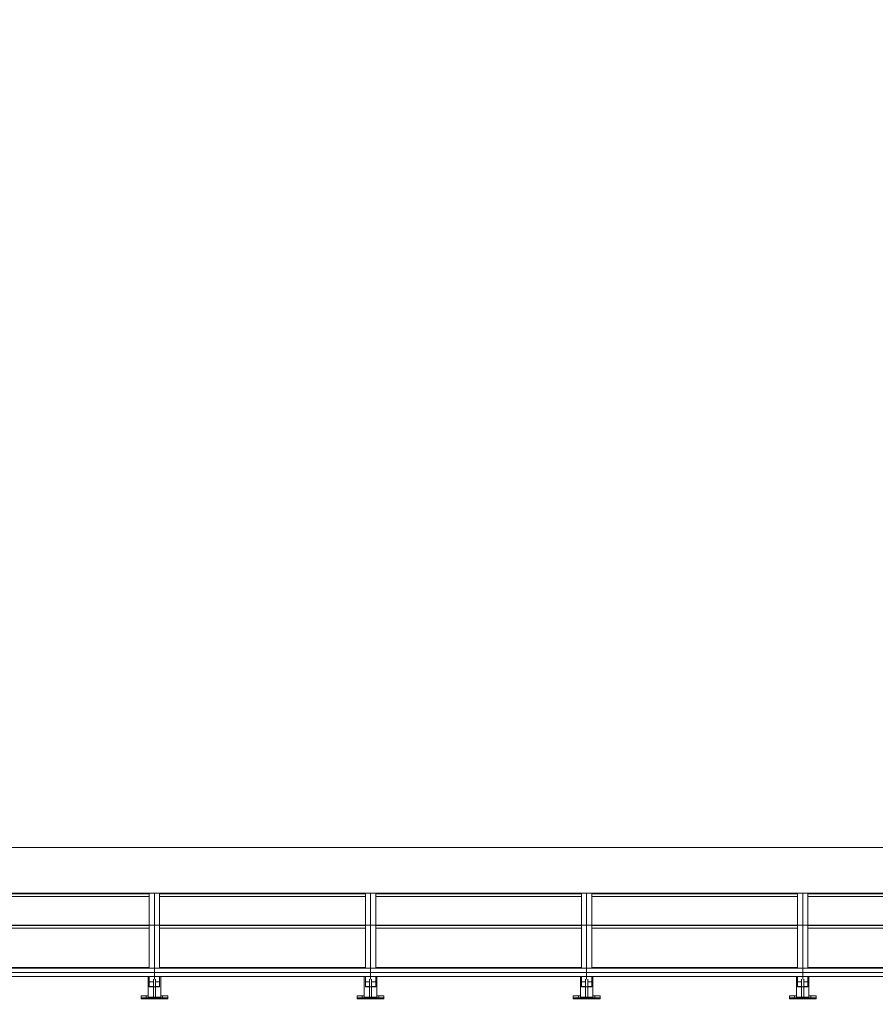
# Model space of a CAD drawing. Units: millimetres. Extents: x 6534 to 27656, y -245 to 9778.
# Drawn here: x 10025 to 10420, y 2651 to 3106 of the extents above; entities that cross this region are included whole.
import ezdxf

# ---------------------------------------------------------------- set-up
doc = ezdxf.new("R2010")
doc.units = ezdxf.units.MM
for name, color, linetype in [('cotas', 7, 'Continuous'), ('LAJES.EST', 7, 'Continuous'), ('PAREDE.ARQ', 7, 'Continuous')]:
    doc.layers.add(name, color=color, linetype=linetype)

msp = doc.modelspace()

# ---------------------------------------------------------------- hatches: boundary and pattern name
at = {"layer": 'cotas'}
h = msp.add_hatch(color=7, dxfattribs=at)
h.dxf.hatch_style = 1
h.paths.add_polyline_path([(17734.3, 9608.4), (6534.3, 9608.4), (6534.3, 1688.4), (17734.3, 1688.4)])
h.paths.add_polyline_path([(6800.97, 9541.74), (17600.97, 9541.74), (17600.97, 1755.07), (6800.97, 1755.07)], flags=16)

# ---------------------------------------------------------------- linework, layer by layer
at = {"layer": 'LAJES.EST', "color": 252, "linetype": 'Continuous', "lineweight": 0}
for p, q in [((9986.94, 2702.71), (10086.73, 2702.71)), ((10084.34, 2702.47), (9989.34, 2702.47)), ((9989.34, 2701.23), (10084.34, 2701.23)), ((10084.34, 2687.99), (10084.34, 2702.47)), ((10086.73, 2702.71), (10186.52, 2702.71)), ((10086.73, 2702.71), (10086.73, 2687.99)), ((10184.13, 2702.47), (10089.13, 2702.47)), ((10089.13, 2702.47), (10089.13, 2687.99)), ((10089.13, 2701.23), (10184.13, 2701.23)), ((10184.13, 2687.99), (10184.13, 2702.47)), ((10186.52, 2702.71), (10286.31, 2702.71)), ((10186.52, 2702.71), (10186.52, 2687.99)), ((10283.92, 2702.47), (10188.92, 2702.47)), ((10188.92, 2702.47), (10188.92, 2687.99)), ((10188.92, 2701.23), (10283.92, 2701.23)), ((10283.92, 2687.99), (10283.92, 2702.47)), ((10286.31, 2687.99), (10286.31, 2702.71)), ((10286.31, 2702.71), (10386.1, 2702.71)), ((10383.71, 2702.47), (10288.71, 2702.47)), ((10288.71, 2702.47), (10288.71, 2687.99)), ((10288.71, 2701.23), (10383.71, 2701.23)), ((10383.71, 2687.99), (10383.71, 2702.47)), ((10386.1, 2702.71), (10485.9, 2702.71)), ((10386.1, 2702.71), (10386.1, 2687.99)), ((10483.5, 2702.47), (10388.5, 2702.47)), ((10388.5, 2702.47), (10388.5, 2687.99)), ((10388.5, 2701.23), (10483.5, 2701.23)), ((9986.94, 2687.99), (10086.73, 2687.99)), ((10084.34, 2687.75), (9989.34, 2687.75)), ((10084.34, 2668.37), (10084.34, 2687.75)), ((10086.73, 2687.99), (10186.52, 2687.99)), ((10086.73, 2687.99), (10086.73, 2668.13)), ((10184.13, 2687.75), (10089.13, 2687.75)), ((10089.13, 2687.75), (10089.13, 2668.37)), ((10184.13, 2668.37), (10184.13, 2687.75)), ((10186.52, 2687.99), (10286.31, 2687.99)), ((10186.52, 2687.99), (10186.52, 2668.13)), ((10283.92, 2687.75), (10188.92, 2687.75)), ((10188.92, 2687.75), (10188.92, 2668.37)), ((10283.92, 2668.37), (10283.92, 2687.75)), ((10286.31, 2668.13), (10286.31, 2687.99)), ((10286.31, 2687.99), (10386.1, 2687.99)), ((10383.71, 2687.75), (10288.71, 2687.75)), ((10288.71, 2687.75), (10288.71, 2668.37)), ((10383.71, 2668.37), (10383.71, 2687.75)), ((10386.1, 2687.99), (10485.9, 2687.99)), ((10386.1, 2687.99), (10386.1, 2668.13)), ((10483.5, 2687.75), (10388.5, 2687.75)), ((10388.5, 2687.75), (10388.5, 2668.37)), ((9989.34, 2686.51), (10084.34, 2686.51)), ((10089.13, 2686.51), (10184.13, 2686.51)), ((10188.92, 2686.51), (10283.92, 2686.51)), ((10288.71, 2686.51), (10383.71, 2686.51)), ((10388.5, 2686.51), (10483.5, 2686.51)), ((10086.73, 2668.13), (9986.94, 2668.13)), ((10086.73, 2666.14), (9986.94, 2666.14)), ((9989.34, 2668.37), (10084.34, 2668.37)), ((10186.52, 2668.13), (10086.73, 2668.13)), ((10086.73, 2666.14), (10086.73, 2668.13)), ((10186.52, 2666.14), (10086.73, 2666.14)), ((10086.73, 2664.16), (10086.73, 2666.14)), ((10089.13, 2668.37), (10184.13, 2668.37)), ((10286.31, 2668.13), (10186.52, 2668.13)), ((10186.52, 2666.14), (10186.52, 2668.13)), ((10286.31, 2666.14), (10186.52, 2666.14)), ((10186.52, 2664.16), (10186.52, 2666.14)), ((10188.92, 2668.37), (10283.92, 2668.37)), ((10386.1, 2668.13), (10286.31, 2668.13)), ((10286.31, 2666.14), (10286.31, 2668.13)), ((10286.31, 2664.16), (10286.31, 2666.14)), ((10386.1, 2666.14), (10286.31, 2666.14)), ((10288.71, 2668.37), (10383.71, 2668.37)), ((10485.9, 2668.13), (10386.1, 2668.13)), ((10386.1, 2666.14), (10386.1, 2668.13)), ((10485.9, 2666.14), (10386.1, 2666.14)), ((10386.1, 2664.16), (10386.1, 2666.14)), ((10388.5, 2668.37), (10483.5, 2668.37)), ((10084.34, 2664.16), (9989.34, 2664.16)), ((10083.84, 2664.16), (10083.84, 2663.86)), ((10083.84, 2663.86), (10083.84, 2662.99)), ((10083.84, 2662.99), (10083.84, 2654.73)), ((10086.73, 2664.16), (10084.34, 2664.16)), ((10084.34, 2662.99), (10084.34, 2664.16)), ((10084.34, 2662.99), (10084.34, 2659.41)), ((10086.23, 2661.77), (10084.34, 2661.77)), ((10086.23, 2662.99), (10086.23, 2659.41)), ((10089.13, 2664.16), (10086.73, 2664.16)), ((10086.73, 2664.16), (10086.73, 2662.99)), ((10087.23, 2662.99), (10087.23, 2659.41)), ((10089.13, 2661.77), (10087.23, 2661.77)), ((10184.13, 2664.16), (10089.13, 2664.16)), ((10089.13, 2664.16), (10089.13, 2662.99)), ((10089.13, 2659.41), (10089.13, 2662.99)), ((10089.63, 2664.16), (10089.63, 2663.86)), ((10089.63, 2663.86), (10089.63, 2662.99)), ((10089.63, 2662.99), (10089.63, 2654.73)), ((10183.63, 2664.16), (10183.63, 2663.86)), ((10183.63, 2663.86), (10183.63, 2662.99)), ((10183.63, 2662.99), (10183.63, 2654.73)), ((10186.52, 2664.16), (10184.13, 2664.16)), ((10184.13, 2662.99), (10184.13, 2664.16)), ((10184.13, 2662.99), (10184.13, 2659.41)), ((10186.03, 2661.77), (10184.13, 2661.77)), ((10186.03, 2662.99), (10186.03, 2659.41)), ((10188.92, 2664.16), (10186.52, 2664.16)), ((10186.52, 2664.16), (10186.52, 2662.99)), ((10187.02, 2662.99), (10187.02, 2659.41)), ((10188.92, 2661.77), (10187.02, 2661.77)), ((10283.92, 2664.16), (10188.92, 2664.16)), ((10188.92, 2664.16), (10188.92, 2662.99)), ((10188.92, 2659.41), (10188.92, 2662.99)), ((10189.42, 2664.16), (10189.42, 2663.86)), ((10189.42, 2663.86), (10189.42, 2662.99)), ((10189.42, 2662.99), (10189.42, 2654.73)), ((10283.42, 2664.16), (10283.42, 2663.86)), ((10283.42, 2663.86), (10283.42, 2662.99)), ((10283.42, 2662.99), (10283.42, 2654.73)), ((10286.31, 2664.16), (10283.92, 2664.16)), ((10283.92, 2662.99), (10283.92, 2664.16)), ((10283.92, 2662.99), (10283.92, 2659.41)), ((10285.82, 2661.77), (10283.92, 2661.77)), ((10285.82, 2662.99), (10285.82, 2659.41)), ((10288.71, 2664.16), (10286.31, 2664.16)), ((10286.31, 2662.99), (10286.31, 2664.16)), ((10286.81, 2662.99), (10286.81, 2659.41)), ((10288.71, 2661.77), (10286.81, 2661.77)), ((10383.71, 2664.16), (10288.71, 2664.16)), ((10288.71, 2664.16), (10288.71, 2662.99)), ((10288.71, 2659.41), (10288.71, 2662.99)), ((10289.21, 2664.16), (10289.21, 2663.86)), ((10289.21, 2663.86), (10289.21, 2662.99)), ((10289.21, 2662.99), (10289.21, 2654.73)), ((10383.21, 2664.16), (10383.21, 2663.86)), ((10383.21, 2663.86), (10383.21, 2662.99)), ((10383.21, 2662.99), (10383.21, 2654.73)), ((10386.1, 2664.16), (10383.71, 2664.16)), ((10383.71, 2662.99), (10383.71, 2664.16)), ((10383.71, 2662.99), (10383.71, 2659.41)), ((10385.61, 2661.77), (10383.71, 2661.77)), ((10385.61, 2662.99), (10385.61, 2659.41)), ((10388.5, 2664.16), (10386.1, 2664.16)), ((10386.1, 2664.16), (10386.1, 2662.99)), ((10386.6, 2662.99), (10386.6, 2659.41)), ((10388.5, 2661.77), (10386.6, 2661.77)), ((10483.5, 2664.16), (10388.5, 2664.16)), ((10388.5, 2664.16), (10388.5, 2662.99)), ((10388.5, 2659.41), (10388.5, 2662.99)), ((10389, 2664.16), (10389, 2663.86)), ((10389, 2663.86), (10389, 2662.99)), ((10389, 2662.99), (10389, 2654.73)), ((10086.23, 2659.6), (10084.34, 2659.6)), ((10084.34, 2659.41), (10086.73, 2659.41)), ((10086.23, 2659.41), (10086.23, 2654.73)), ((10086.73, 2659.41), (10089.13, 2659.41)), ((10089.13, 2659.6), (10087.23, 2659.6)), ((10087.23, 2659.41), (10087.23, 2654.73)), ((10186.03, 2659.6), (10184.13, 2659.6)), ((10184.13, 2659.41), (10186.52, 2659.41)), ((10186.03, 2659.41), (10186.03, 2654.73)), ((10186.52, 2659.41), (10188.92, 2659.41)), ((10188.92, 2659.6), (10187.02, 2659.6)), ((10187.02, 2659.41), (10187.02, 2654.73)), ((10285.82, 2659.6), (10283.92, 2659.6)), ((10283.92, 2659.41), (10286.31, 2659.41)), ((10285.82, 2659.41), (10285.82, 2654.73)), ((10286.31, 2659.41), (10288.71, 2659.41)), ((10288.71, 2659.6), (10286.81, 2659.6)), ((10286.81, 2659.41), (10286.81, 2654.73)), ((10385.61, 2659.6), (10383.71, 2659.6)), ((10383.71, 2659.41), (10386.1, 2659.41)), ((10385.61, 2659.41), (10385.61, 2654.73)), ((10386.1, 2659.41), (10388.5, 2659.41)), ((10388.5, 2659.6), (10386.6, 2659.6)), ((10386.6, 2659.41), (10386.6, 2654.73)), ((10080.55, 2654.43), (10080.55, 2655.23)), ((10080.55, 2655.23), (10083.84, 2655.23)), ((10090.53, 2654.43), (10080.55, 2654.43)), ((10080.55, 2653.93), (10080.55, 2654.43)), ((10090.53, 2653.93), (10080.55, 2653.93)), ((10082.94, 2654.43), (10082.94, 2655.23)), ((10082.94, 2653.93), (10082.94, 2654.43)), ((10087.23, 2654.73), (10083.84, 2654.73)), ((10089.63, 2654.73), (10087.23, 2654.73)), ((10089.63, 2655.23), (10090.53, 2655.23)), ((10090.53, 2655.23), (10092.92, 2655.23)), ((10090.53, 2655.23), (10090.53, 2654.43)), ((10092.92, 2654.43), (10090.53, 2654.43)), ((10090.53, 2653.93), (10090.53, 2654.43)), ((10092.92, 2653.93), (10090.53, 2653.93)), ((10092.92, 2655.23), (10092.92, 2654.43)), ((10092.92, 2653.93), (10092.92, 2654.43)), ((10180.34, 2654.43), (10180.34, 2655.23)), ((10180.34, 2655.23), (10183.63, 2655.23)), ((10190.32, 2654.43), (10180.34, 2654.43)), ((10180.34, 2653.93), (10180.34, 2654.43)), ((10190.32, 2653.93), (10180.34, 2653.93)), ((10182.73, 2654.43), (10182.73, 2655.23)), ((10182.73, 2653.93), (10182.73, 2654.43)), ((10187.02, 2654.73), (10183.63, 2654.73)), ((10189.42, 2654.73), (10187.02, 2654.73)), ((10189.42, 2655.23), (10190.32, 2655.23)), ((10190.32, 2655.23), (10192.71, 2655.23)), ((10190.32, 2655.23), (10190.32, 2654.43)), ((10192.71, 2654.43), (10190.32, 2654.43)), ((10190.32, 2653.93), (10190.32, 2654.43)), ((10192.71, 2653.93), (10190.32, 2653.93)), ((10192.71, 2655.23), (10192.71, 2654.43)), ((10192.71, 2653.93), (10192.71, 2654.43)), ((10280.13, 2654.43), (10280.13, 2655.23)), ((10280.13, 2655.23), (10282.52, 2655.23)), ((10282.52, 2654.43), (10280.13, 2654.43)), ((10280.13, 2653.93), (10280.13, 2654.43)), ((10282.52, 2653.93), (10280.13, 2653.93)), ((10282.52, 2654.43), (10282.52, 2655.23)), ((10282.52, 2655.23), (10283.42, 2655.23)), ((10292.5, 2654.43), (10282.52, 2654.43)), ((10282.52, 2653.93), (10282.52, 2654.43)), ((10292.5, 2653.93), (10282.52, 2653.93)), ((10285.82, 2654.73), (10283.42, 2654.73)), ((10289.21, 2654.73), (10285.82, 2654.73)), ((10289.21, 2655.23), (10292.5, 2655.23)), ((10290.11, 2655.23), (10290.11, 2654.43)), ((10290.11, 2653.93), (10290.11, 2654.43)), ((10292.5, 2655.23), (10292.5, 2654.43)), ((10292.5, 2653.93), (10292.5, 2654.43)), ((10379.92, 2654.43), (10379.92, 2655.23)), ((10379.92, 2655.23), (10383.21, 2655.23)), ((10389.9, 2654.43), (10379.92, 2654.43)), ((10379.92, 2653.93), (10379.92, 2654.43)), ((10389.9, 2653.93), (10379.92, 2653.93)), ((10382.31, 2654.43), (10382.31, 2655.23)), ((10382.31, 2653.93), (10382.31, 2654.43)), ((10386.6, 2654.73), (10383.21, 2654.73)), ((10389, 2654.73), (10386.6, 2654.73)), ((10389, 2655.23), (10389.9, 2655.23)), ((10389.9, 2655.23), (10392.29, 2655.23)), ((10389.9, 2655.23), (10389.9, 2654.43)), ((10392.29, 2654.43), (10389.9, 2654.43)), ((10389.9, 2653.93), (10389.9, 2654.43)), ((10392.29, 2653.93), (10389.9, 2653.93)), ((10392.29, 2655.23), (10392.29, 2654.43)), ((10392.29, 2653.93), (10392.29, 2654.43))]:
    msp.add_line(p, q, dxfattribs=at)
at = {"layer": 'PAREDE.ARQ', "color": 9, "linetype": 'Continuous', "lineweight": 0}
msp.add_line((10802.73, 2723.74), (9799.49, 2723.74), dxfattribs=at)

doc.saveas('drawing.dxf')
